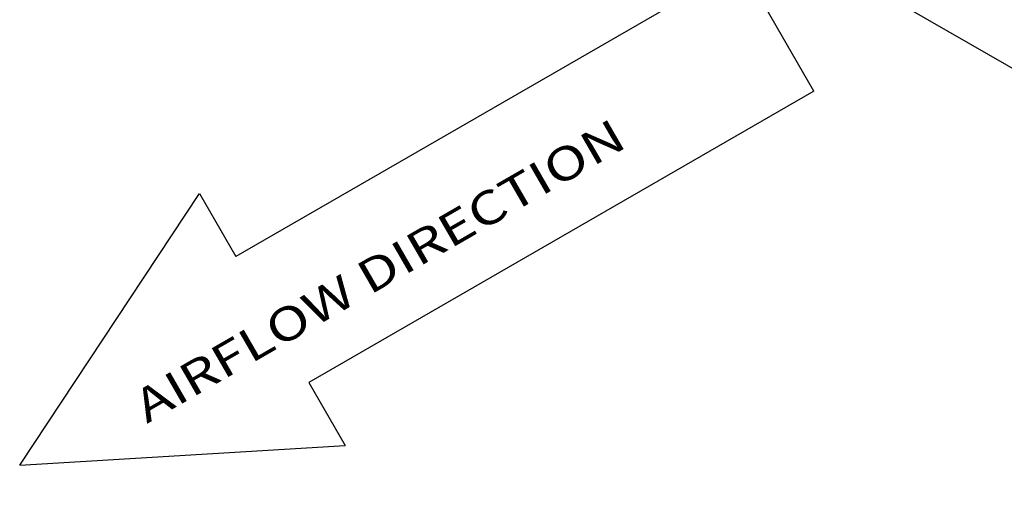
# Model space of a CAD drawing. Units: inches. Extents: x 1.2 to 66.2, y 2 to 42.8.
# Drawn here: x 48.8 to 53, y 29.5 to 31.6 of the extents above; entities that cross this region are included whole.
import ezdxf

# ---------------------------------------------------------------- set-up
doc = ezdxf.new("R2010")
doc.units = ezdxf.units.IN
doc.header["$LTSCALE"] = 3.74
doc.header["$MEASUREMENT"] = 0
doc.layers.get('0').update_dxf_attribs({"linetype": 'CONTINUOUS'})
doc.layers.add('09_ALL_DETAIL_ITEMS', color=7, linetype='CONTINUOUS')
doc.styles.get("Standard").update_dxf_attribs({"font": 'txt', "width": 0.8})

# ---------------------------------------------------------------- blocks, each defined once
blk = doc.blocks.new('AIRFLOW_ARROW_2_BL2', base_point=(50.4674, 30.7466))
at = {"layer": '09_ALL_DETAIL_ITEMS', "color": 7, "linetype": 'Continuous'}
for p, q in [((51.8568, 31.8194), (49.6918, 30.5694)), ((52.1693, 31.2781), (51.8568, 31.8194)), ((52.1693, 31.2781), (50.0043, 30.0281)), ((52.1693, 31.2781), (50.0043, 30.0281)), ((48.7655, 29.6737), (49.5355, 30.84)), ((49.5355, 30.84), (49.6918, 30.5694)), ((50.0043, 30.0281), (50.1605, 29.7575)), ((48.7655, 29.6737), (50.1605, 29.7575))]:
    blk.add_line(p, q, dxfattribs=at)
at = {"layer": '09_ALL_DETAIL_ITEMS', "color": 7, "linetype": 'Continuous', "width": 1.266968}
blk.add_text('AIRFLOW DIRECTION', height=0.142565, rotation=30, dxfattribs=at).set_placement((49.3105, 29.8504))

msp = doc.modelspace()

# ---------------------------------------------------------------- linework, layer by layer
at = {"color": 7, "linetype": 'Continuous'}
msp.add_line((48.8043, 33.8096), (56.1848, 29.5486), dxfattribs=at)

# ---------------------------------------------------------------- block references
at = {"layer": '09_ALL_DETAIL_ITEMS', "color": 7, "linetype": 'Continuous'}
msp.add_blockref('AIRFLOW_ARROW_2_BL2', (50.4674, 30.7466), dxfattribs=at)

doc.saveas('drawing.dxf')
